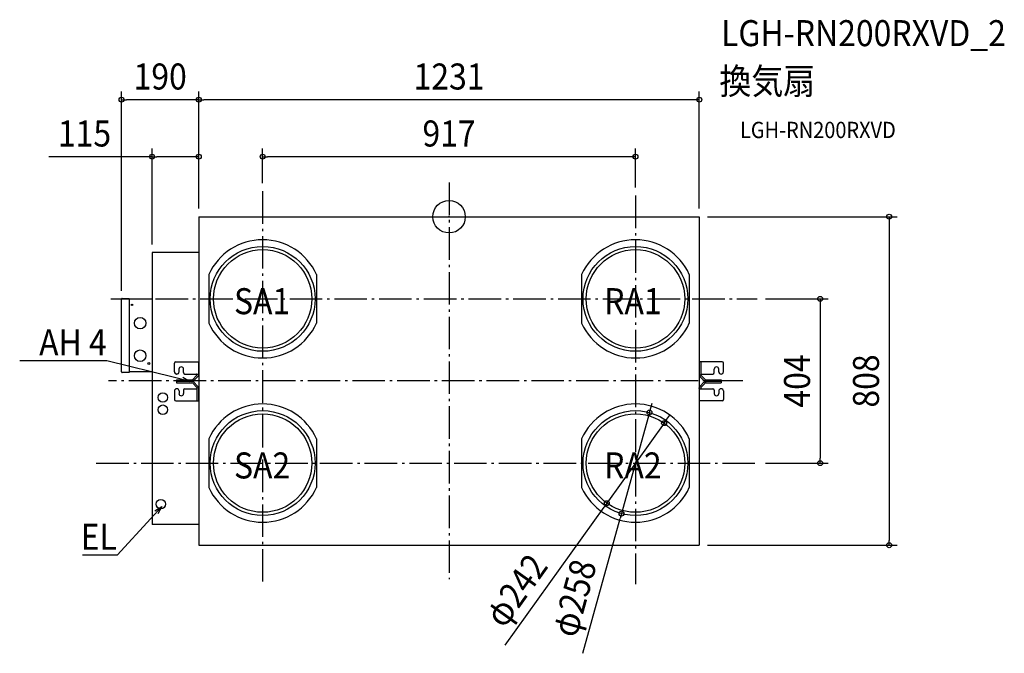
# Model space of a CAD drawing. Extents: x -1056 to 1366, y -1074 to 485.
import ezdxf
from ezdxf.enums import TextEntityAlignment as Align

# ---------------------------------------------------------------- set-up
doc = ezdxf.new("R2010")
doc.units = 0
doc.header["$LTSCALE"] = 20
doc.header["$PDMODE"] = 3
doc.header["$PDSIZE"] = -2
doc.linetypes.add('DASHDOT', pattern=[5.5, 4, -0.6, 0.3, -0.6])
doc.layers.get('DEFPOINTS').update_dxf_attribs({"linetype": 'CONTINUOUS'})
for name, color, linetype in [('ARRANGE', 1, 'CONTINUOUS'), ('BASIS', 6, 'DASHDOT'), ('DETAIL', 5, 'CONTINUOUS'), ('ETC', 61, 'CONTINUOUS'), ('NOTE', 4, 'CONTINUOUS'), ('OUTLINE', 3, 'CONTINUOUS'), ('SIZE', 30, 'CONTINUOUS')]:
    doc.layers.add(name, color=color, linetype=linetype)
doc.styles.get("Standard").update_dxf_attribs({"font": 'SIMPLEX.shx', "width": 0.9, "height": 64, "bigfont": 'BIGFONT.shx'})

msp = doc.modelspace()

# ---------------------------------------------------------------- linework, layer by layer
at = {"layer": 'ARRANGE', "color": 1, "linetype": 'CONTINUOUS'}
msp.add_circle((0, 0), 40, dxfattribs=at)
msp.add_point((0, 0), dxfattribs=at)
at = {"layer": 'BASIS', "color": 6, "linetype": 'DASHDOT'}
for p, q in [((0, 84), (0, -891.5)), ((-458.5, 62.5), (-458.5, -903.9)), ((458.5, 51.8), (458.5, -903.9)), ((-832, -202), (758.2, -202)), ((722.4, -404), (-837.9, -404)), ((-867.6, -606), (758.2, -606))]:
    msp.add_line(p, q, dxfattribs=at)
at = {"layer": 'DEFPOINTS', "color": 30, "linetype": 'CONTINUOUS'}
for p in [(-805.5, 287.9), (-615.5, 287.9), (-730.5, 147.7), (-458.5, 147.7), (-458.5, 62.5), (458.5, 51.8), (-615.5, 0), (-615.5, 0), (-615.5, 0), (615.5, 0), (615.5, 0), (-730.5, -88), (-805.5, -202.3), (758.2, -202), (492.9, -481.7), (528.9, -507.6), (758.2, -606), (912.8, -606), (388.1, -704.4), (424.1, -730.3), (615.5, -808), (1082.5, -808)]:
    msp.add_point(p, dxfattribs=at)
at = {"layer": 'DETAIL', "color": 5, "linetype": 'CONTINUOUS'}
for p, q in [((-615.5, 0), (-615.5, -808)), ((-615.5, 0), (615.5, 0)), ((615.5, 0), (615.5, -808)), ((-730.5, -88), (-730.5, -757)), ((-615.5, -88), (-730.5, -88)), ((-590.9, -141.9), (-590.9, -262.1)), ((-326.1, -141.9), (-326.1, -262.1)), ((326.1, -141.9), (326.1, -262.1)), ((590.9, -141.9), (590.9, -262.1)), ((-805.5, -381.7), (-805.5, -202.3)), ((-804.2, -201), (-786.9, -200.9)), ((-786.9, -200.9), (-786.9, -383)), ((-730.5, -203), (-786.9, -203)), ((-675.6, -381.3), (-675.6, -360.2)), ((-672.3, -356.8), (-616.4, -356.8)), ((-616.4, -356.8), (-616.4, -388.4)), ((671.4, -356.8), (615.5, -356.8)), ((619.1, -356.8), (619.1, -388.4)), ((674.7, -381.3), (674.7, -360.2)), ((-786.9, -383), (-804.2, -383)), ((-786.9, -380.9), (-730.5, -380.9)), ((-669.8, -386.9), (-670, -386.9)), ((-664.2, -381.3), (-664.2, -374.8)), ((-653.1, -383.5), (-653.1, -374.8)), ((-649.8, -386.9), (-616.9, -386.9)), ((-620.9, -386.9), (-621.2, -386.9)), ((-620.7, -386.9), (-620.9, -386.9)), ((-620.6, -386.9), (-620.7, -386.9)), ((-620.4, -387), (-620.6, -386.9)), ((-620.3, -387.1), (-620.4, -387)), ((-620.2, -387.2), (-620.3, -387.1)), ((-620.1, -387.3), (-620.2, -387.2)), ((-620.1, -387.4), (-620.1, -387.3)), ((-620, -387.6), (-620.1, -387.4)), ((-616.9, -386.9), (-616.8, -386.9)), ((-616.8, -386.9), (-616.7, -386.9)), ((-616.7, -386.9), (-616.6, -387)), ((-616.6, -387), (-616.5, -387.1)), ((-616.5, -387.1), (-616.5, -387.2)), ((-616.5, -387.2), (-616.5, -387.3)), ((-616.5, -387.3), (-616.4, -387.5)), ((619.1, -387.6), (619.2, -387.4)), ((619.2, -387.3), (619.3, -387.2)), ((619.2, -387.4), (619.2, -387.3)), ((619.3, -387.2), (619.4, -387.1)), ((619.4, -387.1), (619.5, -387)), ((619.5, -387), (619.7, -386.9)), ((619.7, -386.9), (619.8, -386.9)), ((619.8, -386.9), (620, -386.9)), ((620, -386.9), (620.3, -386.9)), ((620.3, -386.9), (648.9, -386.9)), ((652.2, -383.5), (652.2, -374.8)), ((663.4, -381.3), (663.4, -374.8)), ((668.9, -386.9), (669.1, -386.9)), ((-670, -401.3), (-670, -408.5)), ((-670, -401.3), (-632.9, -401.3)), ((-632.9, -404.9), (-670, -404.9)), ((-670, -408.5), (-632.9, -408.5)), ((-631.9, -401.2), (-631.8, -401.1)), ((-630.9, -404.6), (-631.9, -401.2)), ((-631.9, -401.2), (-631.9, -401.2)), ((-631.8, -401.1), (-631.7, -401.1)), ((-631.7, -401.1), (-631.6, -401.1)), ((-631.6, -401.1), (-631.4, -401)), ((-631.4, -401), (-631.3, -400.9)), ((-631.3, -400.9), (-631.1, -400.8)), ((-631.1, -400.8), (-630.9, -400.7)), ((-630.9, -400.7), (-630.7, -400.6)), ((-630.7, -404.5), (-630.9, -404.6)), ((-630.9, -404.6), (-630.9, -404.6)), ((-630.7, -400.6), (-630.6, -400.4)), ((-630.6, -404.5), (-630.7, -404.5)), ((-630.6, -400.4), (-630.4, -400.3)), ((-630.5, -404.5), (-630.6, -404.5)), ((-630.3, -404.4), (-630.5, -404.5)), ((-630.4, -400.3), (-621, -390.9)), ((-630.4, -409.5), (-621, -418.9)), ((-630.1, -404.3), (-630.3, -404.4)), ((-629.9, -404.2), (-630.1, -404.3)), ((-629.7, -404.1), (-629.9, -404.2)), ((-629.5, -404), (-629.7, -404.1)), ((-629.2, -403.9), (-629.5, -404)), ((-629, -403.7), (-629.2, -403.9)), ((-628.7, -403.5), (-629, -403.7)), ((-628.4, -403.3), (-628.7, -403.5)), ((-628.2, -403.1), (-628.4, -403.3)), ((-627.9, -402.8), (-628.2, -403.1)), ((-627.9, -402.8), (-618.5, -393.4)), ((-627.9, -407), (-618.5, -416.4)), ((-620.5, -390.2), (-620.3, -390)), ((-620.3, -390), (-620.2, -389.7)), ((-620.2, -389.7), (-620.1, -389.5)), ((-620.1, -389.3), (-620, -389)), ((-620.1, -389.5), (-620.1, -389.3)), ((-620, -387.8), (-620, -387.6)), ((-620, -388), (-620, -387.8)), ((-620, -388.2), (-620, -388)), ((-620, -388.4), (-620, -388.2)), ((-620, -388.6), (-620, -388.4)), ((-620, -388.8), (-620, -388.6)), ((-620, -389), (-620, -388.8)), ((-616.5, -389.6), (-616.6, -389.9)), ((-616.6, -389.9), (-616.6, -390.2)), ((-616.4, -389.2), (-616.5, -389.6)), ((-616.4, -387.5), (-616.4, -387.7)), ((-616.4, -387.7), (-616.4, -387.9)), ((-616.4, -387.9), (-616.4, -388.2)), ((-616.4, -388.4), (-616.4, -388.6)), ((-616.4, -388.6), (-616.4, -388.9)), ((-616.4, -388.9), (-616.4, -389.2)), ((627, -402.8), (617.6, -393.4)), ((627, -407), (617.6, -416.4)), ((619.1, -387.8), (619.1, -387.6)), ((619.1, -388), (619.1, -387.8)), ((619.1, -388.2), (619.1, -388)), ((629.5, -400.3), (620.1, -390.9)), ((629.5, -409.5), (620.1, -418.9)), ((627, -406.9), (627.3, -406.7)), ((627.3, -406.7), (627.6, -406.5)), ((627.6, -406.5), (627.8, -406.3)), ((627.8, -406.3), (628.1, -406.1)), ((628.1, -406.1), (628.3, -405.9)), ((628.3, -405.9), (628.6, -405.8)), ((628.6, -405.8), (628.8, -405.7)), ((628.8, -405.7), (629, -405.6)), ((629, -405.6), (629.2, -405.5)), ((629.2, -405.5), (629.4, -405.4)), ((629.4, -405.4), (629.6, -405.3)), ((629.7, -409.3), (629.5, -409.5)), ((629.6, -405.3), (629.7, -405.3)), ((629.7, -405.3), (629.8, -405.2)), ((629.9, -409.2), (629.7, -409.3)), ((629.8, -405.2), (629.9, -405.2)), ((629.9, -405.2), (630, -405.2)), ((630, -409.1), (629.9, -409.2)), ((630, -404.6), (631, -401.2)), ((630, -405.2), (631, -408.6)), ((630, -405.2), (630, -405.2)), ((630.2, -408.9), (630, -409.1)), ((630.4, -408.9), (630.2, -408.9)), ((630.5, -408.8), (630.4, -408.9)), ((630.7, -408.7), (630.5, -408.8)), ((630.8, -408.7), (630.7, -408.7)), ((630.9, -408.6), (630.8, -408.7)), ((631, -408.6), (630.9, -408.6)), ((631, -408.6), (631, -408.6)), ((632, -401.3), (669.1, -401.3)), ((669.1, -404.9), (632, -404.9)), ((632, -408.5), (669.1, -408.5)), ((669.1, -401.3), (669.1, -408.5)), ((-675.6, -428.5), (-675.6, -449.6)), ((-669.8, -422.9), (-670, -422.9)), ((-664.2, -428.5), (-664.2, -434.9)), ((-653.1, -426.3), (-653.1, -434.9)), ((-649.8, -422.9), (-621.2, -422.9)), ((-620.9, -422.9), (-621.2, -422.9)), ((-620.7, -422.9), (-620.9, -422.9)), ((-620.6, -422.9), (-620.7, -422.9)), ((-620.4, -422.8), (-620.6, -422.9)), ((-620.3, -422.7), (-620.4, -422.8)), ((-620.2, -422.6), (-620.3, -422.7)), ((-620.1, -422.5), (-620.2, -422.6)), ((-620, -422.2), (-620.1, -422.4)), ((-620.1, -422.4), (-620.1, -422.5)), ((-620, -421.4), (-620, -453)), ((-620, -421.6), (-620, -421.8)), ((-620, -421.8), (-620, -422)), ((-620, -422), (-620, -422.2)), ((-616.4, -421.4), (-616.4, -453)), ((615.5, -420.8), (615.6, -420.5)), ((615.5, -421.1), (615.5, -420.8)), ((615.5, -421.4), (615.5, -421.1)), ((615.5, -421.8), (615.5, -421.6)), ((615.5, -422.1), (615.5, -421.8)), ((615.5, -422.3), (615.5, -422.1)), ((615.6, -422.4), (615.5, -422.3)), ((615.6, -420.2), (615.7, -419.9)), ((615.6, -420.5), (615.6, -420.2)), ((615.6, -422.6), (615.6, -422.4)), ((615.7, -422.7), (615.6, -422.6)), ((615.7, -419.9), (615.7, -419.6)), ((615.7, -422.8), (615.7, -422.7)), ((615.8, -422.9), (615.7, -422.8)), ((615.9, -422.9), (615.8, -422.9)), ((616, -422.9), (615.9, -422.9)), ((616, -422.9), (648.9, -422.9)), ((619.2, -420.5), (619.1, -420.8)), ((619.1, -420.8), (619.1, -421)), ((619.1, -421), (619.1, -421.2)), ((619.1, -421.2), (619.1, -421.4)), ((619.1, -421.4), (619.1, -421.6)), ((619.1, -421.6), (619.1, -421.8)), ((619.1, -421.8), (619.1, -422)), ((619.1, -422), (619.1, -422.2)), ((619.1, -422.2), (619.2, -422.4)), ((619.3, -420.3), (619.2, -420.5)), ((619.2, -422.4), (619.2, -422.5)), ((619.2, -422.5), (619.3, -422.6)), ((619.4, -419.8), (619.3, -420)), ((619.3, -420), (619.3, -420.3)), ((619.3, -422.6), (619.4, -422.7)), ((619.6, -419.6), (619.4, -419.8)), ((619.4, -422.7), (619.5, -422.8)), ((619.5, -422.8), (619.7, -422.9)), ((619.7, -422.9), (619.8, -422.9)), ((619.8, -422.9), (620, -422.9)), ((620, -422.9), (620.3, -422.9)), ((652.2, -426.3), (652.2, -434.9)), ((663.4, -428.5), (663.4, -434.9)), ((668.9, -422.9), (669.1, -422.9)), ((674.7, -428.5), (674.7, -449.6)), ((-672.3, -453), (-616.4, -453)), ((671.4, -453), (615.5, -453)), ((-590.9, -545.9), (-590.9, -666.1)), ((-326.1, -545.9), (-326.1, -666.1)), ((326.1, -545.9), (326.1, -666.1)), ((590.9, -545.9), (590.9, -666.1)), ((-615.5, -757), (-730.5, -757)), ((-615.5, -808), (615.5, -808))]:
    msp.add_line(p, q, dxfattribs=at)
for centre, radius in [((-458.5, -202), 129), ((-458.5, -202), 121), ((458.5, -202), 129), ((458.5, -202), 121), ((-779.8, -217), 1.75), ((-759.7, -261.9), 14.2), ((-759.7, -341.9), 14.2), ((-738.5, -360.9), 2.74), ((-704, -444.6), 11.7), ((-704, -474.7), 11.7), ((-458.5, -606), 129), ((458.5, -606), 129), ((-458.5, -606), 121), ((458.5, -606), 121), ((-708.9, -706.9), 11.7)]:
    msp.add_circle(centre, radius, dxfattribs=at)
for centre, radius, start, end in [((-458.5, -202), 145.4, 24.4067, 155.5933), ((458.5, -202), 145.4, 24.4067, 155.5933), ((-804.2, -202.3), 1.31, 90.0072, 180), ((-458.5, -202), 145.4, 204.4067, 335.5933), ((458.5, -202), 145.4, 204.4067, 335.5933), ((-672.3, -360.2), 3.34, 90, 180), ((671.4, -360.2), 3.34, 0, 90), ((-804.2, -381.7), 1.31, 180.0038, 270.0063), ((-670, -381.3), 5.56, 180, 270), ((-669.8, -381.3), 5.56, 270, 0), ((-658.7, -374.8), 5.56, 0, 180), ((-649.8, -383.5), 3.34, 180, 270), ((648.9, -383.5), 3.34, 270, 0), ((657.8, -374.8), 5.56, 0, 180), ((668.9, -381.3), 5.56, 180, 270), ((669.1, -381.3), 5.56, 270, 0), ((-632.9, -397.8), 3.56, 270, 286.6655), ((-632.9, -397.8), 7.12, 270, 286.6655), ((-632.9, -412), 7.12, 45, 90), ((-632.9, -412), 3.56, 45, 90), ((-632.9, -397.8), 7.12, 314.6187, 315), ((-623.5, -388.4), 3.56, 315, 328.9406), ((-623.5, -388.4), 7.12, 315, 345.0507), ((622.6, -388.4), 7.12, 180, 225), ((622.6, -388.4), 3.56, 180, 225), ((632, -397.8), 7.12, 225, 270), ((632, -412), 7.12, 134.6187, 135), ((632, -397.8), 3.56, 225, 270), ((632, -412), 7.12, 90, 106.6655), ((632, -412), 3.56, 90, 106.6655), ((-670, -428.5), 5.56, 90, 180), ((-669.8, -428.5), 5.56, 0, 90), ((-658.7, -434.9), 5.56, 180, 0), ((-649.8, -426.3), 3.34, 90, 180), ((-623.5, -421.4), 3.56, 0, 45), ((-623.5, -421.4), 7.12, 0, 45), ((622.6, -421.4), 7.12, 135, 165.0507), ((622.6, -421.4), 3.56, 135, 148.9406), ((648.9, -426.3), 3.34, 0, 90), ((657.8, -434.9), 5.56, 180, 0), ((668.9, -428.5), 5.56, 90, 180), ((669.1, -428.5), 5.56, 0, 90), ((-672.3, -449.6), 3.34, 180, 270), ((671.4, -449.6), 3.34, 270, 0), ((-458.5, -606), 145.4, 24.4067, 155.5933), ((458.5, -606), 145.4, 24.4067, 155.5933), ((-458.5, -606), 145.4, 204.4067, 335.5933), ((458.5, -606), 145.4, 204.4067, 335.5933)]:
    msp.add_arc(centre, radius, start, end, dxfattribs=at)
at = {"layer": 'NOTE', "color": 4, "linetype": 'CONTINUOUS'}
for p, q in [((-842.1, -354.1), (-1056.1, -354.1)), ((-841.7, -354.1), (-842.1, -354.1)), ((-675.3, -395.3), (-841.7, -354.1)), ((-636.5, -404.9), (-675.3, -395.3)), ((-636.5, -404.9), (-657.2, -405.3)), ((-654.6, -394.9), (-636.5, -404.9)), ((-706.6, -712.5), (-733.7, -742)), ((-724.1, -723.6), (-706.6, -712.5)), ((-706.6, -712.5), (-716.2, -730.9)), ((-733.7, -742), (-816.5, -832)), ((-816.9, -832), (-902, -832)), ((-816.5, -832), (-816.9, -832))]:
    msp.add_line(p, q, dxfattribs=at)
at = {"layer": 'OUTLINE', "color": 3, "linetype": 'CONTINUOUS'}
for p, q in [((-615.5, 0), (-615.5, -88)), ((-615.5, 0), (615.5, 0)), ((615.5, 0), (615.5, -356.8)), ((-730.5, -88), (-730.5, -203)), ((-615.5, -88), (-730.5, -88)), ((-805.5, -381.7), (-805.5, -202.3)), ((-804.2, -201), (-786.9, -200.9)), ((-786.9, -200.9), (-786.9, -203)), ((-730.5, -203), (-786.9, -203)), ((671.4, -356.8), (615.5, -356.8)), ((674.7, -381.3), (674.7, -360.2)), ((-786.9, -383), (-804.2, -383)), ((-786.9, -380.9), (-730.5, -380.9)), ((-786.9, -380.9), (-786.9, -383)), ((-730.5, -380.9), (-730.5, -757)), ((619.1, -387.6), (619.2, -387.4)), ((619.2, -387.3), (619.3, -387.2)), ((619.2, -387.4), (619.2, -387.3)), ((619.3, -387.2), (619.4, -387.1)), ((619.4, -387.1), (619.5, -387)), ((619.5, -387), (619.7, -386.9)), ((619.7, -386.9), (619.8, -386.9)), ((619.8, -386.9), (620, -386.9)), ((620, -386.9), (620.3, -386.9)), ((620.3, -386.9), (648.9, -386.9)), ((652.2, -383.5), (652.2, -374.8)), ((663.4, -381.3), (663.4, -374.8)), ((668.9, -386.9), (669.1, -386.9)), ((619.1, -387.8), (619.1, -387.6)), ((619.1, -388), (619.1, -387.8)), ((619.1, -388.2), (619.1, -388)), ((629.5, -400.3), (620.1, -390.9)), ((629.5, -409.5), (620.1, -418.9)), ((629.7, -409.3), (629.5, -409.5)), ((629.9, -409.2), (629.7, -409.3)), ((630, -409.1), (629.9, -409.2)), ((630.2, -408.9), (630, -409.1)), ((630.4, -408.9), (630.2, -408.9)), ((630.5, -408.8), (630.4, -408.9)), ((630.7, -408.7), (630.5, -408.8)), ((630.8, -408.7), (630.7, -408.7)), ((630.9, -408.6), (630.8, -408.7)), ((631, -408.6), (630.9, -408.6)), ((631, -408.6), (631, -408.6)), ((632, -401.3), (669.1, -401.3)), ((632, -408.5), (669.1, -408.5)), ((669.1, -401.3), (669.1, -408.5)), ((619.2, -420.5), (619.1, -420.8)), ((619.1, -420.8), (619.1, -421)), ((619.1, -421), (619.1, -421.2)), ((619.1, -421.2), (619.1, -421.4)), ((619.1, -421.4), (619.1, -421.6)), ((619.1, -421.6), (619.1, -421.8)), ((619.1, -421.8), (619.1, -422)), ((619.1, -422), (619.1, -422.2)), ((619.1, -422.2), (619.2, -422.4)), ((619.3, -420.3), (619.2, -420.5)), ((619.2, -422.4), (619.2, -422.5)), ((619.2, -422.5), (619.3, -422.6)), ((619.4, -419.8), (619.3, -420)), ((619.3, -420), (619.3, -420.3)), ((619.3, -422.6), (619.4, -422.7)), ((619.6, -419.6), (619.4, -419.8)), ((619.4, -422.7), (619.5, -422.8)), ((619.5, -422.8), (619.7, -422.9)), ((619.7, -422.9), (619.8, -422.9)), ((619.8, -422.9), (620, -422.9)), ((620, -422.9), (620.3, -422.9)), ((620.3, -422.9), (648.9, -422.9)), ((652.2, -426.3), (652.2, -434.9)), ((663.4, -428.5), (663.4, -434.9)), ((668.9, -422.9), (669.1, -422.9)), ((674.7, -428.5), (674.7, -449.6)), ((615.5, -453), (615.5, -808)), ((671.4, -453), (615.5, -453)), ((-615.5, -757), (-730.5, -757)), ((-615.5, -757), (-615.5, -808)), ((-615.5, -808), (615.5, -808))]:
    msp.add_line(p, q, dxfattribs=at)
for centre, radius, start, end in [((-804.2, -202.3), 1.31, 90.0072, 180), ((671.4, -360.2), 3.34, 0, 90), ((-804.2, -381.7), 1.31, 180.0038, 270.0063), ((648.9, -383.5), 3.34, 270, 0), ((657.8, -374.8), 5.56, 0, 180), ((668.9, -381.3), 5.56, 180, 270), ((669.1, -381.3), 5.56, 270, 0), ((622.6, -388.4), 3.56, 180, 225), ((632, -397.8), 3.56, 225, 270), ((632, -412), 3.56, 90, 106.6655), ((622.6, -421.4), 3.56, 135, 148.9406), ((648.9, -426.3), 3.34, 0, 90), ((657.8, -434.9), 5.56, 180, 0), ((668.9, -428.5), 5.56, 90, 180), ((669.1, -428.5), 5.56, 0, 90), ((671.4, -449.6), 3.34, 270, 0)]:
    msp.add_arc(centre, radius, start, end, dxfattribs=at)
at = {"layer": 'SIZE', "color": 30, "linetype": 'CONTINUOUS'}
for p, q in [((-805.5, -182.3), (-805.5, 307.9)), ((-615.5, 20), (-615.5, 307.9)), ((-615.5, 20), (-615.5, 307.9)), ((615.5, 20), (615.5, 307.9)), ((-805.5, 287.9), (-793.5, 287.9)), ((-627.5, 287.9), (-793.5, 287.9)), ((-615.5, 287.9), (-627.5, 287.9)), ((-615.5, 287.9), (-603.5, 287.9)), ((603.5, 287.9), (-603.5, 287.9)), ((615.5, 287.9), (603.5, 287.9)), ((-730.5, 147.7), (-984.8, 147.7)), ((-730.5, -68), (-730.5, 167.7)), ((-730.5, 147.7), (-718.5, 147.7)), ((-627.5, 147.7), (-718.5, 147.7)), ((-615.5, 147.7), (-627.5, 147.7)), ((-615.5, 20), (-615.5, 167.7)), ((-458.5, 82.5), (-458.5, 167.7)), ((-458.5, 147.7), (-446.5, 147.7)), ((446.5, 147.7), (-446.5, 147.7)), ((458.5, 147.7), (446.5, 147.7)), ((458.5, 71.8), (458.5, 167.7)), ((635.5, 0), (1102.5, 0)), ((1082.5, 0), (1082.5, -12)), ((1082.5, -12), (1082.5, -796)), ((778.2, -202), (932.8, -202)), ((912.8, -202), (912.8, -214)), ((912.8, -214), (912.8, -594)), ((496.1, -470.1), (499.3, -458.5)), ((492.9, -481.7), (424.1, -730.3)), ((492.9, -481.7), (496.1, -470.1)), ((528.9, -507.6), (388.1, -704.4)), ((528.9, -507.6), (535.8, -497.8)), ((535.8, -497.8), (542.8, -488)), ((912.8, -606), (912.8, -594)), ((778.2, -606), (932.8, -606)), ((138.3, -1053.9), (381.2, -714.2)), ((388.1, -704.4), (381.2, -714.2)), ((329.2, -1073.8), (420.9, -741.9)), ((424.1, -730.3), (420.9, -741.9)), ((1082.5, -808), (1082.5, -796)), ((635.5, -808), (1102.5, -808))]:
    msp.add_line(p, q, dxfattribs=at)
for centre in [(-805.5, 287.9), (-615.5, 287.9), (-615.5, 287.9), (615.5, 287.9), (-730.5, 147.7), (-615.5, 147.7), (-458.5, 147.7), (458.5, 147.7), (1082.5, 0), (912.8, -202), (492.9, -481.7), (528.9, -507.6), (912.8, -606), (388.1, -704.4), (424.1, -730.3), (1082.5, -808)]:
    msp.add_circle(centre, 6, dxfattribs=at)

# ---------------------------------------------------------------- texts
at = {"layer": 'ETC', "color": 61, "linetype": 'CONTINUOUS', "width": 0.9}
for s, height, p in [('LGH-RN200RXVD_2', 64, (669, 419.5)), ('換気扇', 64, (664.9, 301.5)), ('LGH-RN200RXVD', 40, (715.6, 193.4))]:
    msp.add_text(s, height=height, dxfattribs=at).set_placement(p)
at = {"layer": 'NOTE', "color": 4, "linetype": 'CONTINUOUS', "width": 0.9}
for s, p in [('SA1', (-529, -239.7)), ('RA1', (381.5, -239.7)), ('SA2', (-529, -643.7)), ('RA2', (381.5, -643.7))]:
    msp.add_text(s, height=64, dxfattribs=at).set_placement(p)
for s, p in [('AH 4', (-842.1, -341.3)), ('EL', (-817, -819.2))]:
    msp.add_text(s, height=64, dxfattribs=at).set_placement(p, align=Align.RIGHT)
at = {"layer": 'SIZE', "color": 30, "linetype": 'CONTINUOUS', "width": 0.9}
for s, p in [('190', (-710.5, 312.9)), ('1231', (0, 312.9)), ('115', (-896.7, 172.7)), ('917', (0, 172.7))]:
    msp.add_text(s, height=64, dxfattribs=at).set_placement(p, align=Align.CENTER)
for s, rotation, p in [('404', 90, (887.8, -404)), ('808', 90, (1057.5, -404)), ('φ242', 54.4419, (190.8, -937.6)), ('φ258', 74.5493, (338.4, -946.5))]:
    msp.add_text(s, height=64, rotation=rotation, dxfattribs=at).set_placement(p, align=Align.CENTER)

doc.saveas('drawing.dxf')
